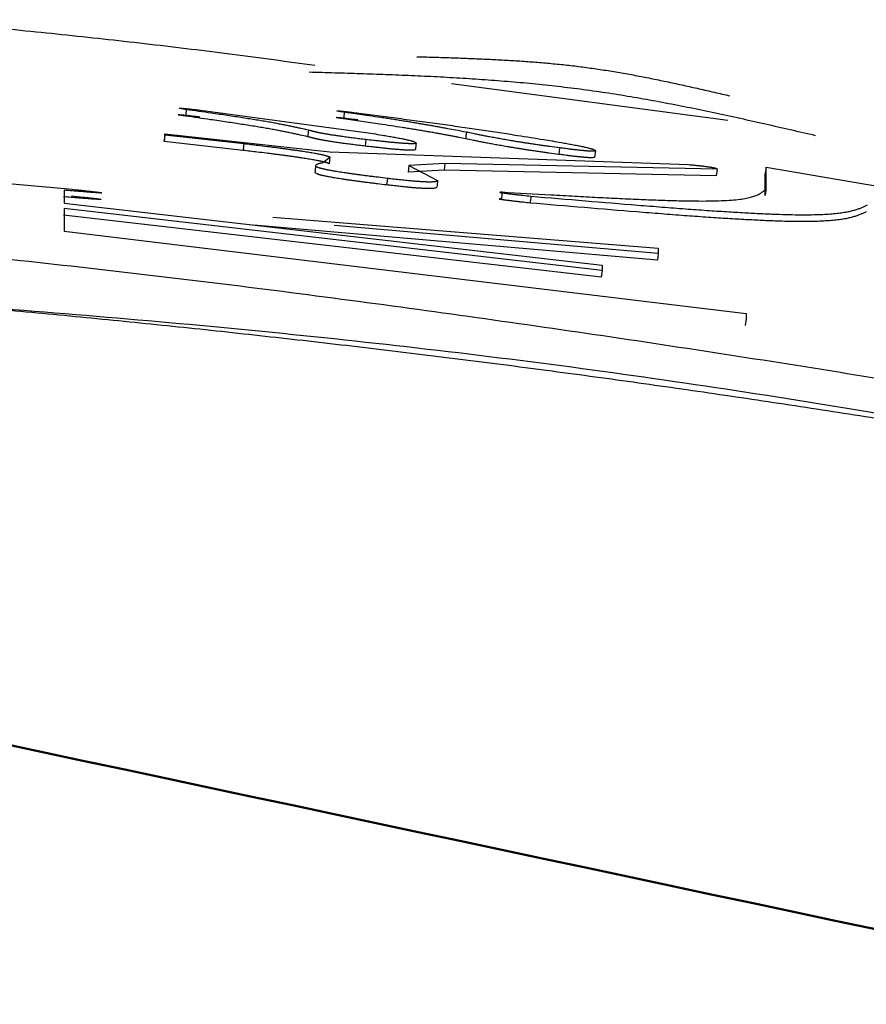
# Model space of a CAD drawing. Units: millimetres. Extents: x 0 to 1400, y -1 to 990.
# Drawn here: x 303 to 304, y 580 to 582 of the extents above; entities that cross this region are included whole.
import ezdxf

# ---------------------------------------------------------------- set-up
doc = ezdxf.new("R2010")
doc.units = ezdxf.units.MM
doc.header["$LTSCALE"] = 0.60633
doc.layers.add('NoLayerName_001', color=7, linetype='Continuous')

msp = doc.modelspace()

# ---------------------------------------------------------------- linework, layer by layer
at = {"layer": 'NoLayerName_001', "color": 7, "linetype": 'Continuous', "lineweight": 25}
for p, q in [((303.5863, 581.727), (304.0052, 581.6713)), ((303.2055, 581.6864), (303.4672, 581.6509)), ((303.151, 581.6505), (303.15, 581.6405)), ((303.151, 581.6487), (303.15, 581.6388)), ((303.151, 581.6505), (303.4018, 581.6234)), ((303.151, 581.6487), (303.151, 581.6505)), ((303.271, 581.6353), (303.151, 581.6487)), ((303.15, 581.6388), (303.15, 581.6405)), ((303.2699, 581.6254), (303.15, 581.6388)), ((303.4563, 581.6418), (303.4551, 581.6319)), ((303.4018, 581.6234), (303.9458, 581.6039)), ((303.7502, 581.6292), (303.7489, 581.6193)), ((303.8045, 581.625), (303.8032, 581.6151)), ((303.3909, 581.6069), (303.4018, 581.6151)), ((303.4018, 581.6151), (303.4006, 581.6052)), ((303.5216, 581.6024), (303.5204, 581.5925)), ((303.576, 581.6053), (303.5216, 581.6024)), ((303.5216, 581.6024), (303.5651, 581.5798)), ((303.9892, 581.5969), (303.576, 581.6053)), ((302.7383, 581.5906), (303.0107, 581.5664)), ((303.5748, 581.5954), (303.5204, 581.5925)), ((303.9878, 581.587), (303.5748, 581.5954)), ((303.9892, 581.5969), (303.9878, 581.587)), ((304.0619, 581.5571), (304.062, 581.5901)), ((304.0634, 581.6), (304.062, 581.5901)), ((304.0634, 581.6), (304.2387, 581.5701)), ((304.0634, 581.567), (304.0634, 581.6)), ((303.4889, 581.5829), (303.4877, 581.573)), ((302.9985, 581.565), (302.9985, 581.5452)), ((303.6631, 581.5623), (303.6618, 581.5524)), ((302.9985, 581.5452), (303.8148, 581.4513)), ((303.8134, 581.4332), (302.9976, 581.5272)), ((302.9985, 581.5371), (302.9985, 581.5031)), ((303.8148, 581.4431), (302.9985, 581.5371)), ((303.3149, 581.5241), (303.8999, 581.4771)), ((302.9985, 581.5031), (304.0333, 581.3781)), ((303.8985, 581.459), (303.2859, 581.5122)), ((303.8999, 581.469), (303.408, 581.5116)), ((303.8999, 581.469), (303.8985, 581.459)), ((303.8999, 581.4771), (303.8999, 581.469)), ((303.8148, 581.4431), (303.8134, 581.4332)), ((303.8148, 581.4513), (303.8148, 581.4431)), ((304.0333, 581.3781), (304.0333, 581.3699)), ((304.0333, 581.3699), (304.0319, 581.36))]:
    msp.add_line(p, q, dxfattribs=at)
at = {"layer": 'NoLayerName_001', "color": 8, "linetype": 'Continuous', "lineweight": 25}
msp.add_line((303.576, 581.6053), (303.5748, 581.5954), dxfattribs=at)
at = {"layer": 'NoLayerName_001', "color": 8, "linetype": 'Continuous', "lineweight": 50}
for radius, start, end in [(56.9012, 282.27196, 257.72804), (21.8425, 292.54644, 247.45356)]:
    msp.add_arc((301.0568, 561.1184), radius, start, end, dxfattribs=at)
at = {"layer": 'NoLayerName_001', "color": 7, "linetype": 'Continuous', "lineweight": 25}
for points, knots in [([(301.805, 581.8679), (301.8471, 581.8669), (301.9102, 581.8655), (301.9944, 581.8635), (302.0575, 581.8618), (302.1207, 581.8598), (302.1838, 581.8577), (302.2469, 581.8552), (302.31, 581.8524), (302.3731, 581.8493), (302.4362, 581.8459), (302.4993, 581.8422), (302.5623, 581.8382), (302.6253, 581.8338), (302.6884, 581.8291), (302.7513, 581.8241), (302.8143, 581.8188), (302.8772, 581.8131), (302.9401, 581.807), (303.0029, 581.8006), (303.0657, 581.7938), (303.1285, 581.7867), (303.1912, 581.7792), (303.2538, 581.7713), (303.3164, 581.7631), (303.3582, 581.7574), (303.379, 581.7546)], [0, 0, 0, 0, 0.126288, 0.189434, 0.252583, 0.315735, 0.378893, 0.442058, 0.505227, 0.568401, 0.631579, 0.694758, 0.757938, 0.821118, 0.884297, 0.947475, 1.010651, 1.073824, 1.136994, 1.20016, 1.263323, 1.326482, 1.389637, 1.452788, 1.515935, 1.579082, 1.579082, 1.579082, 1.579082]), ([(303.5338, 581.7675), (303.5418, 581.7673), (303.5578, 581.7668), (303.5819, 581.7661), (303.6059, 581.7652), (303.6299, 581.7643), (303.6539, 581.7631), (303.6779, 581.7618), (303.7018, 581.7602), (303.7257, 581.7583), (303.7495, 581.7561), (303.7733, 581.7535), (303.797, 581.7504), (303.8207, 581.7469), (303.8443, 581.743), (303.8679, 581.7387), (303.8914, 581.7341), (303.9149, 581.7292), (303.9384, 581.7241), (303.9618, 581.7189), (303.9852, 581.7135), (304.0008, 581.7099), (304.0086, 581.7081)], [0, 0, 0, 0, 0.0240522, 0.0481, 0.0721395, 0.0961669, 0.1201792, 0.1441745, 0.1681517, 0.1921113, 0.2160553, 0.2399876, 0.2639141, 0.2878427, 0.3117812, 0.3357348, 0.3597059, 0.3836948, 0.4077002, 0.4317191, 0.4557476, 0.4797812, 0.4797812, 0.4797812, 0.4797812]), ([(303.3703, 581.7444), (303.3832, 581.744), (303.4091, 581.7433), (303.448, 581.742), (303.4868, 581.7407), (303.5257, 581.7391), (303.5645, 581.7373), (303.6032, 581.7351), (303.6419, 581.7325), (303.6805, 581.7295), (303.7191, 581.7259), (303.7575, 581.7216), (303.7959, 581.7167), (303.8342, 581.7111), (303.8724, 581.7047), (303.9105, 581.6977), (303.9485, 581.6903), (303.9865, 581.6824), (304.0244, 581.6741), (304.0623, 581.6656), (304.1002, 581.6569), (304.1254, 581.6511), (304.1381, 581.6482)], [0, 0, 0, 0, 0.038894, 0.0777811, 0.1166545, 0.1555084, 0.1943379, 0.2331397, 0.2719123, 0.3106563, 0.349375, 0.3880747, 0.4267648, 0.4654583, 0.5041679, 0.5429018, 0.5816641, 0.6204553, 0.6592732, 0.698113, 0.7369686, 0.7758322, 0.7758322, 0.7758322, 0.7758322]), ([(303.1827, 581.6774), (303.1818, 581.6776), (303.1804, 581.6778), (303.1784, 581.6781), (303.1768, 581.6784), (303.1749, 581.6787), (303.1735, 581.679), (303.1705, 581.6793), (303.1731, 581.6797), (303.1741, 581.6796), (303.1752, 581.6795), (303.1781, 581.6792), (303.181, 581.679), (303.1839, 581.6787), (303.1856, 581.6785), (303.1878, 581.6783), (303.1903, 581.678), (303.1933, 581.6777), (303.1981, 581.6772), (303.2019, 581.6767), (303.2045, 581.6764)], [0, 0, 0, 0, 0.00276719, 0.00412032, 0.00607764, 0.00791162, 0.00958008, 0.01138961, 0.01309642, 0.01408013, 0.01515984, 0.01631137, 0.02259202, 0.02388081, 0.02517077, 0.02775387, 0.03034079, 0.03293093, 0.03682096, 0.04461105, 0.04461105, 0.04461105, 0.04461105]), ([(303.1837, 581.6873), (303.1826, 581.6875), (303.1808, 581.6878), (303.1784, 581.6882), (303.1765, 581.6885), (303.175, 581.6889), (303.1719, 581.689), (303.1742, 581.6897), (303.1752, 581.6895), (303.1763, 581.6894), (303.1774, 581.6893), (303.1786, 581.6892), (303.1798, 581.6891), (303.1811, 581.689), (303.1828, 581.6888), (303.1849, 581.6886), (303.1875, 581.6884), (303.1901, 581.6881), (303.1931, 581.6878), (303.1969, 581.6873), (303.2012, 581.6869), (303.2043, 581.6865), (303.2055, 581.6864)], [0, 0, 0, 0, 0.00345584, 0.00544886, 0.00733049, 0.00905901, 0.01100484, 0.01235308, 0.01333231, 0.01441057, 0.01556519, 0.01677554, 0.01802167, 0.01928893, 0.02056947, 0.02314421, 0.02572494, 0.02831072, 0.03090084, 0.03479262, 0.03999015, 0.0438915, 0.0438915, 0.0438915, 0.0438915]), ([(303.368, 581.6462), (303.3641, 581.647), (303.3583, 581.6483), (303.3504, 581.6501), (303.3442, 581.6514), (303.3377, 581.6527), (303.3309, 581.6541), (303.3236, 581.6555), (303.3159, 581.6569), (303.3076, 581.6584), (303.2986, 581.66), (303.289, 581.6616), (303.2788, 581.6632), (303.268, 581.6649), (303.2568, 581.6666), (303.2409, 581.669), (303.2162, 581.6726), (303.1954, 581.6756), (303.1827, 581.6774)], [0, 0, 0, 0, 0.0118447, 0.0179427, 0.0242518, 0.0308423, 0.0377851, 0.0451507, 0.0530102, 0.0614345, 0.0704945, 0.080236, 0.0906104, 0.1015476, 0.1129775, 0.1248297, 0.1495197, 0.1879631, 0.1879631, 0.1879631, 0.1879631]), ([(303.3691, 581.6561), (303.3652, 581.657), (303.3594, 581.6583), (303.3515, 581.66), (303.3453, 581.6613), (303.3388, 581.6627), (303.332, 581.664), (303.3247, 581.6654), (303.317, 581.6669), (303.3087, 581.6684), (303.2997, 581.6699), (303.2901, 581.6715), (303.2799, 581.6731), (303.2691, 581.6748), (303.2578, 581.6765), (303.242, 581.6789), (303.2173, 581.6825), (303.1964, 581.6855), (303.1837, 581.6873)], [0, 0, 0, 0, 0.0118501, 0.0179509, 0.0242629, 0.0308565, 0.0378025, 0.0451716, 0.0530348, 0.061463, 0.0705274, 0.0802735, 0.0906529, 0.1015953, 0.1130305, 0.1248883, 0.1495899, 0.1880513, 0.1880513, 0.1880513, 0.1880513]), ([(303.4236, 581.6832), (303.4225, 581.6834), (303.4209, 581.6837), (303.4188, 581.684), (303.4173, 581.6842), (303.4157, 581.6845), (303.4144, 581.6848), (303.4112, 581.6852), (303.4144, 581.6855), (303.4157, 581.6853), (303.417, 581.6852), (303.4184, 581.685), (303.4203, 581.6848), (303.4226, 581.6846), (303.4249, 581.6843), (303.4277, 581.684), (303.4313, 581.6836), (303.4373, 581.683), (303.4422, 581.6824), (303.4454, 581.682)], [0, 0, 0, 0, 0.00330155, 0.0048867, 0.00639314, 0.00779464, 0.00964293, 0.01149373, 0.01337041, 0.01519931, 0.01621924, 0.01728618, 0.01951239, 0.02182623, 0.02419047, 0.02657587, 0.03018154, 0.03503005, 0.04480739, 0.04480739, 0.04480739, 0.04480739]), ([(303.6087, 581.6529), (303.6032, 581.654), (303.5939, 581.6558), (303.5826, 581.6579), (303.5749, 581.6593), (303.5689, 581.6604), (303.5627, 581.6616), (303.5563, 581.6627), (303.5497, 581.6638), (303.5429, 581.665), (303.5358, 581.6662), (303.5285, 581.6674), (303.5208, 581.6687), (303.5129, 581.67), (303.5047, 581.6712), (303.4963, 581.6725), (303.4877, 581.6739), (303.4759, 581.6756), (303.4576, 581.6783), (303.4392, 581.681), (303.4267, 581.6828), (303.4236, 581.6832)], [0, 0, 0, 0, 0.0168855, 0.0284618, 0.0344176, 0.0405172, 0.0467845, 0.0532436, 0.0599184, 0.0668331, 0.0740117, 0.0814771, 0.089231, 0.0972544, 0.1055276, 0.1140308, 0.1227444, 0.1316486, 0.1499337, 0.1781349, 0.187629, 0.187629, 0.187629, 0.187629]), ([(303.4454, 581.682), (303.4669, 581.6792), (303.499, 581.675), (303.5414, 581.6693), (303.5673, 581.6658), (303.5876, 581.6629), (303.6025, 581.6608), (303.617, 581.6587), (303.6313, 581.6566), (303.6454, 581.6545), (303.6637, 581.6517), (303.6906, 581.6475), (303.7173, 581.6433), (303.7349, 581.6404), (303.7393, 581.6397)], [0, 0, 0, 0, 0.065148, 0.0971137, 0.1283497, 0.1436182, 0.1586133, 0.1733142, 0.1877408, 0.2019235, 0.2158931, 0.2433144, 0.2836092, 0.2969394, 0.2969394, 0.2969394, 0.2969394]), ([(303.4225, 581.6733), (303.4214, 581.6735), (303.4198, 581.6737), (303.4177, 581.6741), (303.4162, 581.6743), (303.4146, 581.6746), (303.4132, 581.6749), (303.4101, 581.6753), (303.4133, 581.6756), (303.4145, 581.6753), (303.4159, 581.6752), (303.4169, 581.6751), (303.418, 581.675), (303.4191, 581.6749), (303.4206, 581.6747), (303.423, 581.6745), (303.4261, 581.6742), (303.4301, 581.6737), (303.4362, 581.673), (303.441, 581.6725), (303.4442, 581.6721)], [0, 0, 0, 0, 0.003298, 0.00488169, 0.006387, 0.00778786, 0.00963629, 0.01149083, 0.01335886, 0.01518913, 0.01621174, 0.01728165, 0.01838309, 0.01950955, 0.0206568, 0.02299676, 0.02656345, 0.03016616, 0.0350129, 0.0447909, 0.0447909, 0.0447909, 0.0447909]), ([(303.6075, 581.643), (303.6042, 581.6436), (303.5991, 581.6447), (303.5923, 581.646), (303.587, 581.6471), (303.5815, 581.6481), (303.5757, 581.6492), (303.5696, 581.6503), (303.5633, 581.6515), (303.5566, 581.6526), (303.5497, 581.6538), (303.5425, 581.655), (303.5351, 581.6563), (303.5274, 581.6575), (303.5194, 581.6588), (303.5085, 581.6605), (303.4943, 581.6627), (303.4739, 581.6658), (303.4498, 581.6693), (303.4316, 581.672), (303.4225, 581.6733)], [0, 0, 0, 0, 0.0102355, 0.0154792, 0.0208741, 0.0264708, 0.0323196, 0.0384669, 0.0449208, 0.0516694, 0.0587006, 0.0660023, 0.0735623, 0.0813684, 0.089405, 0.0976531, 0.114707, 0.1323764, 0.1596983, 0.1875398, 0.1875398, 0.1875398, 0.1875398]), ([(303.4563, 581.6418), (303.4532, 581.6422), (303.4485, 581.6427), (303.4424, 581.6434), (303.4379, 581.644), (303.4335, 581.6446), (303.4293, 581.6451), (303.4252, 581.6457), (303.4213, 581.6462), (303.4176, 581.6467), (303.4141, 581.6473), (303.4107, 581.6478), (303.4076, 581.6482), (303.4046, 581.6487), (303.4018, 581.6491), (303.3992, 581.6496), (303.3967, 581.65), (303.3944, 581.6504), (303.3922, 581.6508), (303.3902, 581.6512), (303.3883, 581.6515), (303.3865, 581.6519), (303.3848, 581.6522), (303.3832, 581.6526), (303.3817, 581.6529), (303.3803, 581.6532), (303.3789, 581.6535), (303.3777, 581.6538), (303.3764, 581.6541), (303.3753, 581.6544), (303.3742, 581.6547), (303.3731, 581.655), (303.3721, 581.6553), (303.3708, 581.6556), (303.3698, 581.6559), (303.3691, 581.6561)], [0, 0, 0, 0, 0.00940668, 0.0140348, 0.0185727, 0.0229909, 0.02726754, 0.03138625, 0.03533077, 0.03908488, 0.04263975, 0.04600081, 0.0491751, 0.05216968, 0.05499182, 0.0576494, 0.06015041, 0.06250284, 0.06471467, 0.06679383, 0.06874818, 0.07058559, 0.07231391, 0.07394101, 0.07547474, 0.07692294, 0.07829347, 0.07959416, 0.08083283, 0.08201728, 0.0831553, 0.08425467, 0.08532316, 0.08636848, 0.08842057, 0.08842057, 0.08842057, 0.08842057]), ([(303.4672, 581.6509), (303.4718, 581.6501), (303.4794, 581.6488), (303.4884, 581.6473), (303.4942, 581.6463), (303.4983, 581.6456), (303.5022, 581.6449), (303.506, 581.6442), (303.5095, 581.6435), (303.5128, 581.6429), (303.5158, 581.6422), (303.5185, 581.6417), (303.521, 581.6411), (303.5231, 581.6406), (303.525, 581.6401), (303.5266, 581.6396), (303.5279, 581.6392), (303.5293, 581.6387), (303.5308, 581.638), (303.5319, 581.6372), (303.5324, 581.6367), (303.5325, 581.6366)], [0, 0, 0, 0, 0.01404842, 0.02308398, 0.0274285, 0.03162456, 0.03564744, 0.03947245, 0.04307495, 0.04643034, 0.0495141, 0.05230277, 0.05479166, 0.05699331, 0.05892099, 0.06058814, 0.06200844, 0.06319608, 0.06497659, 0.06672225, 0.06720096, 0.06720096, 0.06720096, 0.06720096]), ([(303.7502, 581.6292), (303.7452, 581.6299), (303.7378, 581.6309), (303.7281, 581.6322), (303.7211, 581.6332), (303.7143, 581.6342), (303.7078, 581.6352), (303.7016, 581.6361), (303.6956, 581.637), (303.69, 581.6379), (303.6845, 581.6388), (303.6793, 581.6397), (303.6743, 581.6405), (303.6695, 581.6413), (303.665, 581.6421), (303.6606, 581.6429), (303.6564, 581.6436), (303.6523, 581.6444), (303.6484, 581.6451), (303.6446, 581.6458), (303.6409, 581.6465), (303.6374, 581.6472), (303.634, 581.6478), (303.6306, 581.6485), (303.6263, 581.6493), (303.62, 581.6506), (303.6138, 581.6519), (303.6097, 581.6527), (303.6087, 581.6529)], [0, 0, 0, 0, 0.0150191, 0.022345, 0.0294509, 0.0362877, 0.0428516, 0.0491438, 0.0551657, 0.0609245, 0.0664333, 0.0717052, 0.0767536, 0.0815917, 0.0862326, 0.0906897, 0.0949757, 0.0991024, 0.1030812, 0.1069235, 0.1106408, 0.1142443, 0.1177454, 0.1211557, 0.1244864, 0.1309546, 0.1403445, 0.1434366, 0.1434366, 0.1434366, 0.1434366]), ([(303.4018, 581.6151), (303.4015, 581.6153), (303.4008, 581.6155), (303.3997, 581.6159), (303.3986, 581.6163), (303.3973, 581.6167), (303.3959, 581.6171), (303.3943, 581.6176), (303.3924, 581.618), (303.3902, 581.6185), (303.3876, 581.6191), (303.3848, 581.6196), (303.3816, 581.6202), (303.3782, 581.6209), (303.3743, 581.6215), (303.3702, 581.6222), (303.3658, 581.6229), (303.361, 581.6237), (303.356, 581.6244), (303.3506, 581.6252), (303.345, 581.626), (303.3391, 581.6268), (303.333, 581.6277), (303.3267, 581.6285), (303.3202, 581.6293), (303.3135, 581.6302), (303.3043, 581.6313), (303.2901, 581.633), (303.2782, 581.6344), (303.271, 581.6353)], [0, 0, 0, 0, 0.0010567, 0.0021553, 0.0033381, 0.0046476, 0.0061272, 0.00782, 0.0097699, 0.0120196, 0.0145915, 0.0174864, 0.0207042, 0.0242443, 0.0281064, 0.0322901, 0.0367948, 0.0416173, 0.0467432, 0.052155, 0.0578354, 0.0637671, 0.0699326, 0.0763145, 0.0828953, 0.0896537, 0.0965644, 0.1107414, 0.1325151, 0.1325151, 0.1325151, 0.1325151]), ([(303.4551, 581.6319), (303.452, 581.6322), (303.4474, 581.6328), (303.4412, 581.6335), (303.4367, 581.6341), (303.4323, 581.6346), (303.4281, 581.6352), (303.424, 581.6357), (303.4201, 581.6363), (303.4164, 581.6368), (303.4129, 581.6373), (303.4096, 581.6378), (303.4064, 581.6383), (303.4035, 581.6388), (303.4007, 581.6392), (303.3981, 581.6397), (303.3956, 581.6401), (303.3933, 581.6405), (303.3911, 581.6409), (303.3891, 581.6412), (303.3872, 581.6416), (303.3853, 581.642), (303.3837, 581.6423), (303.3821, 581.6426), (303.3806, 581.643), (303.3791, 581.6433), (303.3778, 581.6436), (303.3765, 581.6439), (303.3753, 581.6442), (303.3742, 581.6445), (303.3731, 581.6448), (303.372, 581.6451), (303.371, 581.6453), (303.3696, 581.6457), (303.3686, 581.646), (303.368, 581.6462)], [0, 0, 0, 0, 0.00940373, 0.01403027, 0.01856644, 0.02298274, 0.02725747, 0.03137456, 0.03531805, 0.03907202, 0.04262761, 0.04598959, 0.04916428, 0.052158, 0.05497761, 0.05763139, 0.06012787, 0.06247559, 0.06468304, 0.0667584, 0.06870953, 0.07054424, 0.07227036, 0.07389571, 0.0754281, 0.07687536, 0.07824528, 0.07954567, 0.08078431, 0.08196896, 0.0831074, 0.08420735, 0.08527653, 0.08632267, 0.08837653, 0.08837653, 0.08837653, 0.08837653]), ([(303.5313, 581.6267), (303.5308, 581.6264), (303.5298, 581.6257), (303.528, 581.6256), (303.5267, 581.6256), (303.5254, 581.6255), (303.5244, 581.6255), (303.5232, 581.6256), (303.5219, 581.6256), (303.5204, 581.6256), (303.5189, 581.6257), (303.5172, 581.6258), (303.5154, 581.6259), (303.5134, 581.626), (303.5113, 581.6261), (303.509, 581.6263), (303.5066, 581.6265), (303.5039, 581.6267), (303.5011, 581.627), (303.4982, 581.6272), (303.4951, 581.6275), (303.4918, 581.6278), (303.4884, 581.6282), (303.4849, 581.6285), (303.4801, 581.6291), (303.4739, 581.6297), (303.4652, 581.6307), (303.4589, 581.6314), (303.4551, 581.6319)], [0, 0, 0, 0, 0.00186625, 0.00351844, 0.00511018, 0.00606715, 0.00713679, 0.00832298, 0.00962959, 0.01106046, 0.0126194, 0.01431022, 0.01613743, 0.01810853, 0.02023177, 0.02251541, 0.0249677, 0.02759534, 0.03039544, 0.03336147, 0.0364869, 0.03976517, 0.04318638, 0.04672671, 0.05035876, 0.05778986, 0.065332, 0.07674887, 0.07674887, 0.07674887, 0.07674887]), ([(303.5325, 581.6366), (303.532, 581.6363), (303.531, 581.6356), (303.5292, 581.6356), (303.5278, 581.6355), (303.5266, 581.6355), (303.5256, 581.6355), (303.5244, 581.6355), (303.5231, 581.6355), (303.5216, 581.6356), (303.5201, 581.6356), (303.5184, 581.6357), (303.5166, 581.6358), (303.5146, 581.6359), (303.5125, 581.6361), (303.5102, 581.6362), (303.5077, 581.6364), (303.5051, 581.6366), (303.5023, 581.6369), (303.4994, 581.6371), (303.4963, 581.6374), (303.493, 581.6378), (303.4896, 581.6381), (303.4861, 581.6385), (303.4812, 581.639), (303.4751, 581.6397), (303.4663, 581.6406), (303.4601, 581.6413), (303.4563, 581.6418)], [0, 0, 0, 0, 0.00186229, 0.00351553, 0.00510841, 0.00606614, 0.0071367, 0.00832402, 0.009632, 0.01106452, 0.01262544, 0.01431861, 0.01614854, 0.01812254, 0.02024858, 0.02253468, 0.0249888, 0.0276174, 0.03041768, 0.03338346, 0.03650853, 0.0397867, 0.0432083, 0.04674941, 0.05038247, 0.05781569, 0.06535977, 0.07677934, 0.07677934, 0.07677934, 0.07677934]), ([(303.7489, 581.6193), (303.7439, 581.62), (303.7365, 581.6209), (303.7268, 581.6223), (303.7198, 581.6233), (303.713, 581.6243), (303.7065, 581.6252), (303.7003, 581.6262), (303.6944, 581.6271), (303.6887, 581.628), (303.6832, 581.6289), (303.678, 581.6298), (303.6731, 581.6306), (303.6683, 581.6314), (303.6637, 581.6322), (303.6593, 581.633), (303.6551, 581.6337), (303.651, 581.6344), (303.6471, 581.6352), (303.6433, 581.6359), (303.6397, 581.6365), (303.6361, 581.6372), (303.6327, 581.6379), (303.6294, 581.6385), (303.625, 581.6394), (303.6188, 581.6407), (303.6126, 581.6419), (303.6085, 581.6428), (303.6075, 581.643)], [0, 0, 0, 0, 0.0150163, 0.0223402, 0.0294434, 0.0362767, 0.0428368, 0.0491251, 0.0551431, 0.0608984, 0.0664039, 0.0716728, 0.0767183, 0.0815536, 0.0861919, 0.0906464, 0.09493, 0.0990544, 0.103031, 0.1068711, 0.1105863, 0.1141878, 0.1176871, 0.1210955, 0.1244244, 0.1308892, 0.1402742, 0.1433647, 0.1433647, 0.1433647, 0.1433647]), ([(303.7393, 581.6397), (303.7438, 581.6389), (303.7511, 581.6376), (303.7598, 581.636), (303.7654, 581.635), (303.7694, 581.6342), (303.7733, 581.6335), (303.777, 581.6328), (303.7805, 581.6321), (303.7838, 581.6314), (303.7868, 581.6308), (303.7896, 581.6302), (303.7921, 581.6296), (303.7944, 581.629), (303.7964, 581.6285), (303.7981, 581.628), (303.7996, 581.6276), (303.8011, 581.6271), (303.8026, 581.6264), (303.8038, 581.6256), (303.8044, 581.6251), (303.8045, 581.625)], [0, 0, 0, 0, 0.01358515, 0.02235112, 0.02658146, 0.03068098, 0.03462792, 0.03840051, 0.04197702, 0.04533576, 0.04845508, 0.05131401, 0.05390375, 0.05622684, 0.05828637, 0.06008558, 0.06162794, 0.06291748, 0.06482802, 0.06664308, 0.0671296, 0.0671296, 0.0671296, 0.0671296]), ([(303.4006, 581.6052), (303.4003, 581.6053), (303.3996, 581.6056), (303.3986, 581.606), (303.3975, 581.6064), (303.3962, 581.6068), (303.3948, 581.6072), (303.3931, 581.6076), (303.3912, 581.6081), (303.389, 581.6086), (303.3865, 581.6091), (303.3837, 581.6097), (303.3805, 581.6103), (303.377, 581.6109), (303.3732, 581.6116), (303.3691, 581.6123), (303.3647, 581.613), (303.3599, 581.6137), (303.3548, 581.6145), (303.3495, 581.6153), (303.3439, 581.6161), (303.338, 581.6169), (303.3319, 581.6177), (303.3256, 581.6186), (303.3191, 581.6194), (303.3124, 581.6202), (303.3032, 581.6214), (303.289, 581.6231), (303.2771, 581.6245), (303.2699, 581.6254)], [0, 0, 0, 0, 0.0010559, 0.0021537, 0.0033357, 0.0046444, 0.006123, 0.0078148, 0.0097636, 0.0120121, 0.0145827, 0.0174762, 0.0206922, 0.0242305, 0.0280904, 0.0322717, 0.0367737, 0.0415932, 0.0467159, 0.0521244, 0.0578013, 0.0637295, 0.0698914, 0.0762699, 0.0828474, 0.0896026, 0.0965103, 0.1106815, 0.1324468, 0.1324468, 0.1324468, 0.1324468]), ([(303.8032, 581.6151), (303.8026, 581.6149), (303.8015, 581.6143), (303.7997, 581.6143), (303.798, 581.6142), (303.7964, 581.6142), (303.7952, 581.6143), (303.7941, 581.6143), (303.7928, 581.6144), (303.7915, 581.6145), (303.79, 581.6146), (303.7884, 581.6148), (303.7867, 581.6149), (303.7849, 581.6151), (303.7829, 581.6153), (303.7808, 581.6155), (303.7786, 581.6157), (303.7762, 581.6159), (303.7738, 581.6162), (303.7712, 581.6165), (303.7685, 581.6168), (303.7648, 581.6173), (303.7592, 581.618), (303.7536, 581.6187), (303.7498, 581.6192), (303.7489, 581.6193)], [0, 0, 0, 0, 0.00188647, 0.00354485, 0.0054318, 0.00712052, 0.00811993, 0.00923417, 0.01047026, 0.01182903, 0.01330979, 0.0149118, 0.01663434, 0.01847704, 0.02044314, 0.0225379, 0.0247666, 0.02713453, 0.02964145, 0.0322642, 0.03497374, 0.03774102, 0.04335854, 0.05189829, 0.05475863, 0.05475863, 0.05475863, 0.05475863]), ([(303.8045, 581.625), (303.8039, 581.6248), (303.8029, 581.6243), (303.8011, 581.6242), (303.7993, 581.6241), (303.7978, 581.6242), (303.7965, 581.6242), (303.7954, 581.6243), (303.7942, 581.6243), (303.7928, 581.6244), (303.7913, 581.6245), (303.7897, 581.6247), (303.788, 581.6248), (303.7862, 581.625), (303.7842, 581.6252), (303.7821, 581.6254), (303.7799, 581.6256), (303.7775, 581.6259), (303.7751, 581.6261), (303.7725, 581.6264), (303.7698, 581.6267), (303.7661, 581.6272), (303.7605, 581.6279), (303.7549, 581.6286), (303.7511, 581.6291), (303.7502, 581.6292)], [0, 0, 0, 0, 0.00186825, 0.00352879, 0.00542195, 0.00711499, 0.00811616, 0.00923168, 0.01046852, 0.01182771, 0.01330883, 0.01491141, 0.01663499, 0.01847942, 0.02044783, 0.02254516, 0.02477635, 0.02714636, 0.02965466, 0.03227821, 0.03498818, 0.03775574, 0.04337413, 0.051916, 0.05477715, 0.05477715, 0.05477715, 0.05477715]), ([(303.38, 581.602), (303.3803, 581.6025), (303.3807, 581.6036), (303.3822, 581.6046), (303.3838, 581.6052), (303.3855, 581.6057), (303.3872, 581.6061), (303.389, 581.6065), (303.3902, 581.6067), (303.3909, 581.6069)], [0, 0, 0, 0, 0.00166086, 0.00339292, 0.00527981, 0.00684439, 0.00859218, 0.01046364, 0.01239732, 0.01239732, 0.01239732, 0.01239732]), ([(303.4889, 581.5829), (303.4843, 581.5834), (303.4775, 581.5843), (303.4684, 581.5854), (303.4617, 581.5862), (303.4552, 581.587), (303.4488, 581.5879), (303.4427, 581.5887), (303.4368, 581.5895), (303.4312, 581.5903), (303.426, 581.5911), (303.4211, 581.5918), (303.4166, 581.5925), (303.4124, 581.5932), (303.4086, 581.5938), (303.4052, 581.5944), (303.402, 581.595), (303.3992, 581.5955), (303.3966, 581.596), (303.3943, 581.5965), (303.3923, 581.597), (303.3904, 581.5974), (303.3888, 581.5979), (303.3874, 581.5983), (303.3861, 581.5986), (303.3847, 581.5991), (303.3832, 581.5997), (303.3816, 581.6005), (303.3805, 581.6014), (303.3801, 581.6019), (303.38, 581.602)], [0, 0, 0, 0, 0.0138375, 0.020676, 0.0274182, 0.0340314, 0.0404743, 0.0466987, 0.0526567, 0.0583002, 0.0635947, 0.0685327, 0.0731099, 0.0773217, 0.0811694, 0.084672, 0.0878528, 0.0907351, 0.0933417, 0.095692, 0.0978017, 0.099686, 0.1013604, 0.1028404, 0.1041417, 0.1052799, 0.1071302, 0.1090807, 0.1108076, 0.1111797, 0.1111797, 0.1111797, 0.1111797]), ([(303.9458, 581.6039), (303.9474, 581.6037), (303.95, 581.6035), (303.9533, 581.6032), (303.9557, 581.6029), (303.9578, 581.6027), (303.96, 581.6025), (303.962, 581.6023), (303.9635, 581.6021), (303.9648, 581.602), (303.9661, 581.6018), (303.9674, 581.6017), (303.9688, 581.6015), (303.9702, 581.6013), (303.9717, 581.6011), (303.9733, 581.6009), (303.9748, 581.6007), (303.9764, 581.6005), (303.9779, 581.6002), (303.9793, 581.6), (303.9808, 581.5998), (303.9823, 581.5995), (303.984, 581.5991), (303.9857, 581.5987), (303.9873, 581.5982), (303.9889, 581.5977), (303.9892, 581.597), (303.9892, 581.5969)], [0, 0, 0, 0, 0.00483258, 0.00782986, 0.00990009, 0.01204553, 0.01428121, 0.01662225, 0.01783849, 0.01909171, 0.02038745, 0.02173125, 0.0231284, 0.02458007, 0.0260841, 0.02763827, 0.02923294, 0.03082794, 0.03236086, 0.03376547, 0.03500792, 0.03700753, 0.03849402, 0.04016074, 0.04198394, 0.04394385, 0.04435473, 0.04435473, 0.04435473, 0.04435473]), ([(303.4877, 581.573), (303.4832, 581.5735), (303.4763, 581.5743), (303.4673, 581.5755), (303.4606, 581.5763), (303.454, 581.5771), (303.4477, 581.578), (303.4415, 581.5788), (303.4356, 581.5796), (303.4301, 581.5804), (303.4248, 581.5811), (303.4199, 581.5819), (303.4154, 581.5826), (303.4113, 581.5832), (303.4075, 581.5839), (303.404, 581.5845), (303.4009, 581.5851), (303.398, 581.5856), (303.3955, 581.5861), (303.3932, 581.5866), (303.3911, 581.5871), (303.3893, 581.5875), (303.3877, 581.5879), (303.3862, 581.5883), (303.385, 581.5887), (303.3836, 581.5892), (303.3821, 581.5898), (303.3804, 581.5906), (303.3794, 581.5915), (303.3789, 581.592), (303.3789, 581.5921)], [0, 0, 0, 0, 0.0138363, 0.020674, 0.0274152, 0.034027, 0.0404682, 0.0466906, 0.0526463, 0.0582872, 0.0635789, 0.0685139, 0.073088, 0.0772966, 0.0811409, 0.0846403, 0.0878179, 0.0906972, 0.0933012, 0.0956493, 0.0977571, 0.0996398, 0.1013129, 0.1027919, 0.1040924, 0.10523, 0.1070798, 0.1090305, 0.1107587, 0.1111311, 0.1111311, 0.1111311, 0.1111311]), ([(303.5639, 581.5699), (303.5635, 581.5694), (303.5628, 581.5684), (303.5611, 581.5681), (303.5595, 581.5678), (303.5579, 581.5677), (303.5565, 581.5676), (303.5552, 581.5675), (303.5541, 581.5675), (303.5529, 581.5675), (303.5517, 581.5675), (303.5503, 581.5675), (303.5488, 581.5675), (303.5472, 581.5676), (303.5455, 581.5676), (303.5437, 581.5677), (303.5416, 581.5678), (303.5395, 581.5679), (303.5371, 581.5681), (303.5345, 581.5682), (303.5318, 581.5684), (303.5287, 581.5687), (303.5255, 581.569), (303.522, 581.5693), (303.5183, 581.5696), (303.5144, 581.57), (303.5102, 581.5704), (303.5059, 581.5709), (303.5, 581.5716), (303.4939, 581.5723), (303.4893, 581.5728), (303.4877, 581.573)], [0, 0, 0, 0, 0.00184204, 0.00339516, 0.00512937, 0.00660889, 0.00837682, 0.00937674, 0.01045804, 0.01162389, 0.01288057, 0.01423775, 0.01570525, 0.01729291, 0.01901056, 0.02086807, 0.02287761, 0.0250556, 0.02741895, 0.02998458, 0.03276939, 0.03578664, 0.03904215, 0.04254072, 0.04627845, 0.05023712, 0.05439657, 0.05872864, 0.06319898, 0.07241626, 0.07709405, 0.07709405, 0.07709405, 0.07709405]), ([(303.5651, 581.5798), (303.5647, 581.5794), (303.564, 581.5785), (303.5623, 581.578), (303.5607, 581.5777), (303.5589, 581.5776), (303.5574, 581.5775), (303.5559, 581.5774), (303.5547, 581.5774), (303.5533, 581.5774), (303.5518, 581.5774), (303.5502, 581.5774), (303.5484, 581.5775), (303.5465, 581.5775), (303.5443, 581.5776), (303.542, 581.5777), (303.5395, 581.5779), (303.5367, 581.5781), (303.5336, 581.5783), (303.5303, 581.5786), (303.5266, 581.5789), (303.5227, 581.5792), (303.5185, 581.5796), (303.514, 581.5801), (303.5093, 581.5806), (303.5026, 581.5813), (303.4958, 581.5821), (303.4907, 581.5827), (303.4889, 581.5829)], [0, 0, 0, 0, 0.00169823, 0.0032862, 0.00508652, 0.00667393, 0.00862935, 0.00976049, 0.01100199, 0.01236099, 0.01384881, 0.01547786, 0.01726054, 0.01920924, 0.02133656, 0.02366043, 0.02620447, 0.0289926, 0.03204878, 0.03539431, 0.03903954, 0.04299164, 0.04724315, 0.05176752, 0.05653358, 0.06149601, 0.07181377, 0.0770709, 0.0770709, 0.0770709, 0.0770709]), ([(303.0107, 581.5664), (303.0149, 581.566), (303.021, 581.5653), (303.0285, 581.5645), (303.0331, 581.564), (303.037, 581.5635), (303.0408, 581.5631), (303.0438, 581.5627), (303.0462, 581.5624), (303.0479, 581.5622), (303.0495, 581.562), (303.051, 581.5618), (303.0524, 581.5616), (303.0537, 581.5613), (303.0566, 581.5611), (303.054, 581.5607), (303.0528, 581.5608), (303.0514, 581.5609), (303.0499, 581.561), (303.0483, 581.5611), (303.0466, 581.5612), (303.0442, 581.5614), (303.0411, 581.5616), (303.0366, 581.5619), (303.0306, 581.5624), (303.0219, 581.5631), (303.0109, 581.564), (303.0027, 581.5647), (302.9985, 581.565)], [0, 0, 0, 0, 0.0124744, 0.018581, 0.0225682, 0.0264702, 0.0302716, 0.0339453, 0.0357121, 0.0374182, 0.0390514, 0.0405889, 0.0420044, 0.0432711, 0.0452158, 0.0467662, 0.0480115, 0.0494012, 0.0509073, 0.052517, 0.0542172, 0.0559948, 0.0597302, 0.0636189, 0.0695696, 0.0776523, 0.0900065, 0.102507, 0.102507, 0.102507, 0.102507]), ([(303.7066, 581.5554), (303.7027, 581.5559), (303.697, 581.5565), (303.6896, 581.5574), (303.6848, 581.5579), (303.6806, 581.5584), (303.6775, 581.5588), (303.675, 581.5591), (303.6731, 581.5593), (303.6713, 581.5596), (303.6694, 581.5598), (303.6676, 581.5601), (303.6658, 581.5603), (303.6642, 581.5605), (303.6627, 581.5607), (303.6614, 581.5611), (303.6585, 581.5611), (303.6614, 581.5627), (303.6625, 581.5623), (303.6631, 581.5623)], [0, 0, 0, 0, 0.01188299, 0.01711036, 0.02248031, 0.02615789, 0.0299014, 0.03178986, 0.03368515, 0.03558406, 0.03747998, 0.03934209, 0.04112906, 0.04279418, 0.04428156, 0.04554815, 0.04744145, 0.04933258, 0.05126516, 0.05126516, 0.05126516, 0.05126516]), ([(303.6631, 581.5623), (303.6877, 581.5609), (303.7244, 581.5588), (303.7727, 581.556), (303.8076, 581.5542), (303.8412, 581.5525), (303.873, 581.5511), (303.9028, 581.5499), (303.9301, 581.5491), (303.9548, 581.5486), (303.9764, 581.5486), (303.9948, 581.549), (304.0102, 581.5499), (304.0228, 581.5511), (304.0331, 581.5527), (304.0413, 581.5546), (304.0478, 581.5567), (304.053, 581.5591), (304.0571, 581.5616), (304.0604, 581.5643), (304.0624, 581.5661), (304.0634, 581.567)], [0, 0, 0, 0, 0.073978, 0.1101037, 0.1451937, 0.178903, 0.2108873, 0.2408024, 0.2683056, 0.2930554, 0.3147132, 0.3330643, 0.3483554, 0.3609473, 0.3712062, 0.3795046, 0.3862214, 0.3917366, 0.3964164, 0.40059, 0.4045314, 0.4045314, 0.4045314, 0.4045314]), ([(303.0098, 581.5565), (303.0155, 581.5559), (303.0236, 581.555), (303.0335, 581.5538), (303.0388, 581.5532), (303.0422, 581.5528), (303.0444, 581.5525), (303.046, 581.5524), (303.0476, 581.5522), (303.049, 581.552), (303.0504, 581.5518), (303.0517, 581.5516), (303.0529, 581.5514), (303.0557, 581.5511), (303.0527, 581.5507), (303.0514, 581.5509), (303.05, 581.551), (303.0481, 581.5511), (303.0455, 581.5513), (303.0422, 581.5515), (303.0382, 581.5518), (303.0334, 581.5522), (303.0274, 581.5526), (303.0193, 581.5533), (303.0091, 581.5541), (303.0014, 581.5547), (302.9976, 581.5551)], [0, 0, 0, 0, 0.0171864, 0.0245342, 0.0298426, 0.0332559, 0.0349077, 0.036512, 0.0380606, 0.0395407, 0.0409319, 0.0422127, 0.0433615, 0.0451543, 0.0471489, 0.0483677, 0.0497103, 0.0511511, 0.0542402, 0.0575355, 0.0609839, 0.0663315, 0.0718111, 0.0792827, 0.0907466, 0.1023736, 0.1023736, 0.1023736, 0.1023736]), ([(303.7053, 581.5455), (303.702, 581.5459), (303.6969, 581.5465), (303.69, 581.5472), (303.6853, 581.5478), (303.6811, 581.5483), (303.6781, 581.5486), (303.6756, 581.5489), (303.6737, 581.5492), (303.6719, 581.5494), (303.67, 581.5496), (303.6681, 581.5499), (303.6663, 581.5501), (303.6645, 581.5504), (303.6629, 581.5506), (303.6614, 581.5508), (303.6601, 581.5511), (303.6572, 581.5512), (303.6601, 581.5527), (303.6612, 581.5524), (303.6618, 581.5524)], [0, 0, 0, 0, 0.01016458, 0.01535358, 0.02067064, 0.02430749, 0.02802031, 0.02989808, 0.03178576, 0.03368011, 0.03557787, 0.03747238, 0.0393326, 0.04111702, 0.0427796, 0.04426661, 0.0455364, 0.04743962, 0.04935152, 0.05127652, 0.05127652, 0.05127652, 0.05127652]), ([(304.2155, 581.5322), (304.2141, 581.5316), (304.2113, 581.5303), (304.2069, 581.5284), (304.2022, 581.5266), (304.1969, 581.5248), (304.1909, 581.5232), (304.184, 581.5217), (304.1761, 581.5204), (304.1669, 581.5193), (304.1563, 581.5184), (304.1442, 581.5178), (304.1302, 581.5174), (304.1144, 581.5174), (304.0964, 581.5176), (304.0762, 581.5182), (304.0537, 581.5192), (304.0287, 581.5205), (304.0013, 581.5221), (303.9714, 581.5241), (303.9388, 581.5264), (303.9039, 581.5291), (303.8533, 581.5331), (303.7869, 581.5386), (303.7329, 581.5432), (303.7053, 581.5455)], [0, 0, 0, 0, 0.0045673, 0.0092852, 0.0143097, 0.0198056, 0.0259466, 0.0329132, 0.0408897, 0.0500623, 0.0606175, 0.0727411, 0.0866181, 0.1024323, 0.1203649, 0.1405479, 0.1630646, 0.1879958, 0.2154209, 0.2454193, 0.2780682, 0.3132831, 0.3506663, 0.4302041, 0.5132124, 0.5132124, 0.5132124, 0.5132124]), ([(304.217, 581.5421), (304.2156, 581.5415), (304.2128, 581.5402), (304.2084, 581.5383), (304.2037, 581.5364), (304.1984, 581.5347), (304.1924, 581.5331), (304.1855, 581.5316), (304.1776, 581.5303), (304.1684, 581.5292), (304.1578, 581.5283), (304.1457, 581.5277), (304.1317, 581.5273), (304.1158, 581.5272), (304.0978, 581.5275), (304.0776, 581.5281), (304.0551, 581.5291), (304.0302, 581.5304), (304.0027, 581.532), (303.9728, 581.534), (303.9402, 581.5363), (303.9052, 581.539), (303.8546, 581.543), (303.7882, 581.5485), (303.7342, 581.5531), (303.7066, 581.5554)], [0, 0, 0, 0, 0.0045701, 0.0092908, 0.0143183, 0.0198175, 0.0259621, 0.0329327, 0.0409139, 0.0500918, 0.0606531, 0.0727837, 0.0866687, 0.1024921, 0.1204351, 0.1406295, 0.1631587, 0.1881032, 0.2155425, 0.2455556, 0.2782197, 0.3134498, 0.3508484, 0.4304171, 0.5134562, 0.5134562, 0.5134562, 0.5134562]), ([(306.8996, 580.6792), (306.7675, 580.7169), (306.5039, 580.7943), (306.1051, 580.8977), (305.7045, 580.9939), (305.3019, 581.0821), (304.8976, 581.1628), (304.4917, 581.2367), (304.0843, 581.304), (303.6756, 581.3653), (303.2659, 581.4206), (302.8552, 581.4677), (302.4438, 581.505), (302.0319, 581.5306), (301.6199, 581.5427), (301.2078, 581.5396), (300.7962, 581.5189), (300.5224, 581.4962), (300.3854, 581.486)], [0, 0, 0, 0, 0.412102, 0.824046, 1.235962, 1.647985, 2.060224, 2.472762, 2.885656, 3.29894, 3.71248, 4.125929, 4.539021, 4.951616, 5.363725, 5.775535, 6.187432, 6.599687, 6.599687, 6.599687, 6.599687]), ([(306.2931, 580.7796), (306.2076, 580.8018), (306.0796, 580.8354), (305.9085, 580.8792), (305.7801, 580.9114), (305.6515, 580.9426), (305.5225, 580.9728), (305.3933, 581.0017), (305.2639, 581.0296), (305.1342, 581.0564), (305.0043, 581.0823), (304.8743, 581.1072), (304.7441, 581.1314), (304.6137, 581.1547), (304.4832, 581.1774), (304.3526, 581.1992), (304.2219, 581.2202), (304.091, 581.2404), (303.9601, 581.2598), (303.8289, 581.2783), (303.6977, 581.2959), (303.5664, 581.3126), (303.4349, 581.3284), (303.3033, 581.3434), (303.1717, 581.3576), (303.0399, 581.3709), (302.9081, 581.3834), (302.7762, 581.3952), (302.6442, 581.4061), (302.5122, 581.4161), (302.38, 581.4253), (302.2479, 581.4334), (302.1157, 581.4406), (301.9834, 581.4467), (301.8511, 581.4518), (301.7188, 581.4559), (301.5864, 581.4592), (301.454, 581.4618), (301.2775, 581.4648), (301.1451, 581.4664), (301.0568, 581.4676)], [0, 0, 0, 0, 0.264834, 0.397241, 0.529639, 0.66203, 0.794421, 0.92682, 1.059228, 1.191645, 1.324071, 1.456504, 1.588938, 1.721369, 1.853793, 1.986213, 2.118626, 2.251036, 2.383442, 2.515846, 2.648251, 2.780658, 2.913069, 3.045483, 3.177901, 3.310325, 3.442752, 3.575183, 3.707614, 3.840043, 3.972465, 4.104881, 4.237288, 4.369688, 4.502083, 4.634479, 4.766881, 4.899291, 5.03171, 5.296563, 5.296563, 5.296563, 5.296563]), ([(306.2752, 580.7841), (306.1931, 580.8038), (306.0288, 580.8433), (305.7824, 580.9021), (305.5358, 580.9598), (305.289, 581.016), (305.0419, 581.0702), (304.7945, 581.1219), (304.5467, 581.1705), (304.2983, 581.2156), (304.0494, 581.2566), (303.7999, 581.293), (303.5497, 581.3244), (303.2988, 581.3513), (303.0474, 581.3741), (302.7956, 581.3933), (302.5434, 581.4095), (302.2908, 581.4232), (302.0379, 581.4348), (301.7849, 581.4449), (301.5317, 581.454), (301.3628, 581.4597), (301.2784, 581.4626)], [0, 0, 0, 0, 0.253412, 0.506773, 0.760036, 1.013158, 1.266108, 1.518866, 1.771426, 2.023803, 2.276034, 2.528178, 2.780323, 3.032555, 3.284937, 3.537502, 3.790265, 4.043222, 4.296352, 4.549623, 4.802992, 5.056413, 5.056413, 5.056413, 5.056413])]:
    msp.add_open_spline(points, degree=3, knots=knots, dxfattribs=at)
for points in [[(303.1837, 581.6873), (303.1836, 581.6857), (303.1832, 581.6824), (303.1829, 581.6791), (303.1827, 581.6774)], [(303.4236, 581.6832), (303.4234, 581.6816), (303.423, 581.6783), (303.4227, 581.675), (303.4225, 581.6733)], [(303.3691, 581.6561), (303.3689, 581.6544), (303.3685, 581.6511), (303.3682, 581.6478), (303.368, 581.6462)], [(303.6087, 581.6529), (303.6085, 581.6512), (303.6081, 581.6479), (303.6077, 581.6446), (303.6075, 581.643)], [(303.271, 581.6353), (303.2708, 581.6336), (303.2704, 581.6303), (303.2701, 581.627), (303.2699, 581.6254)], [(303.5325, 581.6366), (303.5323, 581.635), (303.5319, 581.6317), (303.5315, 581.6284), (303.5313, 581.6267)], [(303.38, 581.602), (303.3798, 581.6004), (303.3794, 581.5971), (303.379, 581.5938), (303.3789, 581.5921)], [(303.5651, 581.5798), (303.5649, 581.5781), (303.5645, 581.5748), (303.5641, 581.5715), (303.5639, 581.5699)], [(303.7066, 581.5554), (303.7064, 581.5538), (303.706, 581.5505), (303.7055, 581.5472), (303.7053, 581.5455)]]:
    msp.add_open_spline(points, degree=3, dxfattribs=at)
at = {"layer": 'NoLayerName_001', "color": 8, "linetype": 'Continuous', "lineweight": 25}
msp.add_open_spline([(304.0634, 581.567), (304.0631, 581.5653), (304.0626, 581.562), (304.0622, 581.5587), (304.0619, 581.5571)], degree=3, dxfattribs=at)
at = {"layer": 'NoLayerName_001', "color": 7, "linetype": 'Continuous', "lineweight": 50}
msp.add_open_spline([(309.1915, 579.3893), (307.8357, 579.6775), (305.1242, 580.2539), (302.4126, 580.8302), (301.0568, 581.1184)], degree=3, dxfattribs=at)

doc.saveas('drawing.dxf')
